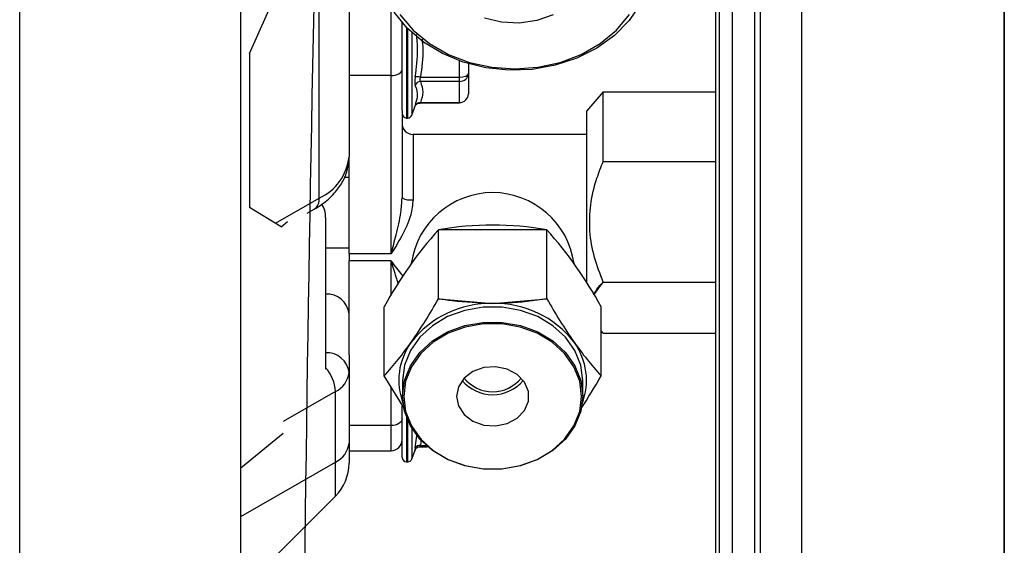
# Model space of a CAD drawing. Extents: x -3396.45 to -3389.4, y -4651.67 to -4643.67.
# Drawn here: x -3392.62 to -3392.53, y -4645.87 to -4645.82 of the extents above; entities that cross this region are included whole.
import ezdxf

# ---------------------------------------------------------------- set-up
doc = ezdxf.new("R2010")
doc.units = 0
doc.header["$MEASUREMENT"] = 0
doc.layers.add('DETAIL', color=5, linetype='CONTINUOUS')

msp = doc.modelspace()

# ---------------------------------------------------------------- linework, layer by layer
at = {"layer": 'DETAIL'}
for p, q in [((-3392.620891378124, -4646.304860727195), (-3392.620891378124, -4645.722678567713)), ((-3392.600885118348, -4646.306861353172), (-3392.600885118348, -4645.722678567713)), ((-3392.557870266823, -4645.932430371824), (-3392.557870266823, -4645.794775280503)), ((-3392.557570173122, -4645.794775280503), (-3392.557570173122, -4645.932430371824)), ((-3392.556369768506, -4645.932430371824), (-3392.556369768506, -4645.794775280503)), ((-3392.554356940539, -4645.932430371824), (-3392.554356940539, -4645.794775280503)), ((-3392.553868878352, -4645.794775280503), (-3392.553868878352, -4645.932430371824)), ((-3392.550117587841, -4645.794775280503), (-3392.550117587841, -4645.931722262785)), ((-3392.531763490823, -4645.796724028449), (-3392.531763490823, -4645.92443867163)), ((-3392.591081719577, -4645.808906843728), (-3392.591081719577, -4645.834800971)), ((-3392.593777286053, -4645.838533598819), (-3392.593777286053, -4645.812639471548)), ((-3392.600090522937, -4645.825451618231), (-3392.597221655777, -4645.819004373679)), ((-3392.587280403511, -4645.827443338871), (-3392.587280403511, -4645.82167036605)), ((-3392.5862800713, -4645.830581294622), (-3392.5862800713, -4645.822640021089)), ((-3392.58587992649, -4645.823077491282), (-3392.58587992649, -4645.831286809964)), ((-3392.585759990372, -4645.831286809964), (-3392.585759990372, -4645.823199663345)), ((-3392.585383963962, -4645.823559352447), (-3392.585383963962, -4645.831023505019)), ((-3392.600090522937, -4645.825451618231), (-3392.600090522937, -4645.839382005985)), ((-3392.581078278213, -4645.827585068005), (-3392.581078278213, -4645.826106869517)), ((-3392.580277988594, -4645.826366507511), (-3392.580277988594, -4645.826495983662)), ((-3392.580277988594, -4645.826495983662), (-3392.580277988594, -4645.827296929159)), ((-3392.587280403511, -4645.827443338871), (-3392.591081719577, -4645.827443338871)), ((-3392.587280403511, -4645.843578577593), (-3392.587280403511, -4645.827443338871)), ((-3392.584613576388, -4645.827585068005), (-3392.581078278213, -4645.827585068005)), ((-3392.581078278213, -4645.827977133597), (-3392.581078278213, -4645.827585068005)), ((-3392.580277988594, -4645.827296929159), (-3392.580277988594, -4645.827595144666)), ((-3392.580277988594, -4645.827595144666), (-3392.580277988594, -4645.828785711122)), ((-3392.581078278213, -4645.827977133597), (-3392.584613576388, -4645.827977133597)), ((-3392.581078278213, -4645.829891758837), (-3392.581078278213, -4645.827977133597)), ((-3392.580277988594, -4645.828785711122), (-3392.580277988594, -4645.829083926628)), ((-3392.568073780591, -4645.828921954735), (-3392.56957430872, -4645.830680838916)), ((-3392.568073780591, -4645.835216081738), (-3392.568073780591, -4645.828921954735)), ((-3392.585383963962, -4645.831023505019), (-3392.585026689681, -4645.830041924938)), ((-3392.584650693083, -4645.829926907901), (-3392.581078278213, -4645.829926907901)), ((-3392.584613576388, -4645.829891758837), (-3392.581078278213, -4645.829891758837)), ((-3392.581078278213, -4645.829891758837), (-3392.581078278213, -4645.829926907901)), ((-3392.5862800713, -4645.830581294622), (-3392.5862800713, -4645.838527159296)), ((-3392.58587992649, -4645.831286809964), (-3392.585759990372, -4645.831286809964)), ((-3392.56957430872, -4645.832776217991), (-3392.585279739088, -4645.832776217991)), ((-3392.585279739088, -4645.832776217991), (-3392.585279739088, -4645.838691426759)), ((-3392.591081719577, -4645.843578577593), (-3392.591081719577, -4645.834800971)), ((-3392.591081719577, -4645.836677555352), (-3392.591520292836, -4645.836677555352)), ((-3392.597745850843, -4645.840809880792), (-3392.593777286053, -4645.838533598819)), ((-3392.597221655777, -4645.841129114187), (-3392.600090522937, -4645.839382005985)), ((-3392.594880322695, -4645.83991818572), (-3392.594238487081, -4645.839550029837)), ((-3392.597221655777, -4645.841129114187), (-3392.596656378937, -4645.840666064776)), ((-3392.593205241752, -4645.840297372267), (-3392.593205241752, -4645.854032248946)), ((-3392.573168069417, -4645.841414271771), (-3392.582986404304, -4645.841414271771)), ((-3392.582986404304, -4645.847657866406), (-3392.582986404304, -4645.841414271771)), ((-3392.573168069417, -4645.847657866406), (-3392.573168069417, -4645.841414271771)), ((-3392.593205241752, -4645.843029727501), (-3392.591081719577, -4645.843029727501)), ((-3392.591081719577, -4645.843578577593), (-3392.591081719577, -4645.844234604007)), ((-3392.587280403511, -4645.843578577593), (-3392.591081719577, -4645.843578577593)), ((-3392.591081719577, -4645.852733104975), (-3392.591081719577, -4645.844234604007)), ((-3392.587280403511, -4645.844234604007), (-3392.591081719577, -4645.844234604007)), ((-3392.587280403511, -4645.847344983096), (-3392.587280403511, -4645.844234604007)), ((-3392.568907370892, -4645.847286371511), (-3392.568073780591, -4645.846147768429)), ((-3392.582986404304, -4645.847657866406), (-3392.578077251766, -4645.848093458405)), ((-3392.578077251766, -4645.848093458405), (-3392.573168069417, -4645.847657866406)), ((-3392.587895586654, -4645.854623075189), (-3392.587895586654, -4645.848379480555)), ((-3392.568258887067, -4645.854623075189), (-3392.568258887067, -4645.848379480555)), ((-3392.591081719577, -4645.852733104975), (-3392.591081719577, -4645.854344625441)), ((-3392.591081719577, -4645.854344625441), (-3392.591081719577, -4645.860736239668)), ((-3392.586084029653, -4645.857573713426), (-3392.587895586654, -4645.854623075189)), ((-3392.586230045745, -4645.855058667188), (-3392.586230045745, -4645.8564357115)), ((-3392.592312294551, -4645.856048654425), (-3392.597034700919, -4645.858757308635)), ((-3392.592312294551, -4645.862440268652), (-3392.592312294551, -4645.856048654425)), ((-3392.587280403511, -4645.859138224314), (-3392.587280403511, -4645.855657542835)), ((-3392.5862800713, -4645.862025187726), (-3392.5862800713, -4645.85738124814)), ((-3392.58587992649, -4645.858371831629), (-3392.58587992649, -4645.862425332536)), ((-3392.585759990372, -4645.862425332536), (-3392.585759990372, -4645.8586706732)), ((-3392.587280403511, -4645.859138224314), (-3392.591081719577, -4645.859138224314)), ((-3392.587280403511, -4645.861424970512), (-3392.587280403511, -4645.859138224314)), ((-3392.585383963962, -4645.859398309496), (-3392.585383963962, -4645.862162027592)), ((-3392.600885118348, -4645.862977044639), (-3392.597034700919, -4645.859822990081)), ((-3392.585083572135, -4645.861163394699), (-3392.584907647942, -4645.859831635737)), ((-3392.584536033797, -4645.860342653632), (-3392.584613576388, -4645.860941797592)), ((-3392.591081719577, -4645.860736239668), (-3392.591081719577, -4645.862553556558)), ((-3392.591081719577, -4645.861424970512), (-3392.587280403511, -4645.861424970512)), ((-3392.585383963962, -4645.862162027592), (-3392.58506738389, -4645.861292214973)), ((-3392.584649202453, -4645.86105431037), (-3392.583966106191, -4645.86105431037)), ((-3392.584613576388, -4645.860941797592), (-3392.584094598527, -4645.860941797592)), ((-3392.58587992649, -4645.862425332536), (-3392.585759990372, -4645.862425332536)), ((-3392.600885118348, -4645.867357410968), (-3392.592312294551, -4645.862440268652)), ((-3392.592312294551, -4645.865524412647), (-3392.592312294551, -4645.862440268652)), ((-3392.600885118348, -4645.874097236443), (-3392.592312294551, -4645.865524412647))]:
    msp.add_line(p, q, dxfattribs=at)
at = {"layer": 'DETAIL', "linetype": 'Continuous'}
for p, q in [((-3392.568073780591, -4645.828921954735), (-3392.557870266823, -4645.828921954735)), ((-3392.56957430872, -4645.830680838916), (-3392.56957430872, -4645.846141998207)), ((-3392.568073780591, -4645.835216081738), (-3392.557870266823, -4645.835216081738)), ((-3392.568073780591, -4645.846147768429), (-3392.557870266823, -4645.846147768429)), ((-3392.568073780591, -4645.850785328118), (-3392.568258887067, -4645.85055925912)), ((-3392.568073780591, -4645.850785328118), (-3392.557870266823, -4645.850785328118)), ((-3392.569924427975, -4645.8564357115), (-3392.569924427975, -4645.855058667188))]:
    msp.add_line(p, q, dxfattribs=at)
at = {"layer": 'DETAIL', "flags": 128}
for points in [[(-3392.564682268619, -4645.820938138612), (-3392.565716617015, -4645.822454854987), (-3392.567048972229, -4645.823806558584), (-3392.568641084687, -4645.824954343949), (-3392.570447072786, -4645.825865238339), (-3392.572415002967, -4645.826513006661), (-3392.5744882909, -4645.826879045849), (-3392.576607251747, -4645.826952772425), (-3392.578710948539, -4645.826732099509), (-3392.580738861684, -4645.826223377186), (-3392.582632647911, -4645.825441213631), (-3392.584337839587, -4645.824408147178), (-3392.58580536516, -4645.823153871181), (-3392.586992980168, -4645.821714488708)], [(-3392.586472452052, -4645.821922550892), (-3392.585272256124, -4645.823326635238), (-3392.583792656445, -4645.824538636958), (-3392.582078610425, -4645.825521767295), (-3392.580182200688, -4645.826246154017), (-3392.578161055005, -4645.82668979542), (-3392.576076557531, -4645.826839186393), (-3392.573992060058, -4645.82668979542), (-3392.571970884562, -4645.826246154017), (-3392.570074474826, -4645.825521767295), (-3392.568360428806, -4645.824538636958), (-3392.566880858939, -4645.823326635238), (-3392.565680663011, -4645.821922550892)], [(-3392.572600347944, -4645.821938023634), (-3392.574082571133, -4645.822461771512), (-3392.575672298582, -4645.82269138821), (-3392.577283819047, -4645.822614501497), (-3392.578830258591, -4645.822235255325)], [(-3392.587280403511, -4645.827443338871), (-3392.587085250186, -4645.827433232398), (-3392.586897609639, -4645.827403270728), (-3392.586724666706, -4645.827354616554), (-3392.5865730696, -4645.827289148069), (-3392.586448661591, -4645.82720933972), (-3392.586356212697, -4645.827118321831), (-3392.586299300431, -4645.827019552665), (-3392.5862800713, -4645.826916848234)], [(-3392.5862800713, -4645.858518986656), (-3392.586299300431, -4645.85863978734), (-3392.586356212697, -4645.858755967069), (-3392.586448661591, -4645.858863024139), (-3392.5865730696, -4645.858956844413), (-3392.586724666706, -4645.859033850377), (-3392.586897609639, -4645.859091090582), (-3392.587085250186, -4645.859126329084), (-3392.587280403511, -4645.859138224314)]]:
    msp.add_lwpolyline(points, dxfattribs=at)
at = {"layer": 'DETAIL', "linetype": 'Continuous', "flags": 128}
for points in [[(-3392.569924427975, -4645.855058667188), (-3392.570102588114, -4645.853670145023), (-3392.57062928744, -4645.852342321325), (-3392.571481480808, -4645.851133211428), (-3392.572621932271, -4645.85009564327), (-3392.574000824965, -4645.849275021453), (-3392.575557877797, -4645.848707150917), (-3392.577225028586, -4645.848416865564), (-3392.578929445134, -4645.848416865564), (-3392.580596595924, -4645.848707150917), (-3392.582153648756, -4645.849275021453), (-3392.58353254145, -4645.85009564327), (-3392.584672992913, -4645.851133211428), (-3392.585525216094, -4645.852342321325), (-3392.586051885607, -4645.853670145023), (-3392.586230045745, -4645.855058667188)], [(-3392.569924427975, -4645.8564357115), (-3392.570102588114, -4645.857824233665), (-3392.57062928744, -4645.859152087176), (-3392.571481480808, -4645.860361197073), (-3392.572621932271, -4645.861398735417), (-3392.574000824965, -4645.862219387048), (-3392.575557877797, -4645.862787257583), (-3392.577225028586, -4645.863077542936), (-3392.578929445134, -4645.863077542936), (-3392.580596595924, -4645.862787257583), (-3392.582153648756, -4645.862219387048), (-3392.58353254145, -4645.861398735417), (-3392.584672992913, -4645.860361197073), (-3392.585525216094, -4645.859152087176), (-3392.586051885607, -4645.857824233665), (-3392.586230045745, -4645.8564357115), (-3392.586051885607, -4645.855047219147), (-3392.585525216094, -4645.853719365637), (-3392.584672992913, -4645.85251025574), (-3392.58353254145, -4645.851472717394), (-3392.582153648756, -4645.850652065765), (-3392.580596595924, -4645.850084195229), (-3392.578929445134, -4645.849793909876), (-3392.577225028586, -4645.849793909876), (-3392.575557877797, -4645.850084195229), (-3392.574000824965, -4645.850652065765), (-3392.572621932271, -4645.851472717394), (-3392.571481480808, -4645.85251025574), (-3392.57062928744, -4645.853719365637), (-3392.570102588114, -4645.855047219147), (-3392.569924427975, -4645.8564357115)], [(-3392.570024479084, -4645.856493100768), (-3392.57020043309, -4645.855121631414), (-3392.57072066308, -4645.853810085399), (-3392.571562422035, -4645.85261582218), (-3392.572688891386, -4645.851590984006), (-3392.574050850519, -4645.850780409038), (-3392.57558879347, -4645.850219514652), (-3392.577235492811, -4645.849932776999), (-3392.578918980909, -4645.849932776999), (-3392.58056568025, -4645.850219514652), (-3392.582103623202, -4645.850780409038), (-3392.583465612147, -4645.851590984006), (-3392.584592081498, -4645.85261582218), (-3392.585433810641, -4645.853810085399), (-3392.585954040631, -4645.855121631414), (-3392.586130024449, -4645.856493100768), (-3392.585954040631, -4645.857864570123), (-3392.585433810641, -4645.859176116137), (-3392.584592081498, -4645.860370409168), (-3392.583465612147, -4645.86139521753), (-3392.582103623202, -4645.862205792499), (-3392.58056568025, -4645.862766686884), (-3392.578918980909, -4645.863053424538), (-3392.577235492811, -4645.863053424538), (-3392.57558879347, -4645.862766686884), (-3392.574050850519, -4645.862205792499), (-3392.572688891386, -4645.86139521753), (-3392.571562422035, -4645.860370409168), (-3392.57072066308, -4645.859176116137), (-3392.57020043309, -4645.857864570123), (-3392.570024479084, -4645.856493100768)], [(-3392.581353359137, -4645.856493100768), (-3392.581175854876, -4645.857364493455), (-3392.580662571223, -4645.858141439802), (-3392.579869108691, -4645.858739778822), (-3392.57888147665, -4645.859094638283), (-3392.577806702359, -4645.859167589731), (-3392.576761233861, -4645.858950703016), (-3392.575858388874, -4645.858467530096), (-3392.575195982562, -4645.857770392097), (-3392.574845803681, -4645.856934804352), (-3392.574845803681, -4645.856051397184), (-3392.575195982562, -4645.855215839251), (-3392.575858388874, -4645.85451867144), (-3392.576761233861, -4645.85403549852), (-3392.577806702359, -4645.853818611805), (-3392.57888147665, -4645.853891563253), (-3392.579869108691, -4645.854246452526), (-3392.580662571223, -4645.854844761734), (-3392.581175854876, -4645.855621737895), (-3392.581353359137, -4645.856493100768)]]:
    msp.add_lwpolyline(points, dxfattribs=at)
at = {"layer": 'DETAIL'}
for centre, radius, start, end in [((-3388.068558969069, -4645.920693795828), 4.526796828583449, 178.3643104700293, 180.5515198726113), ((-3392.584918337514, -4645.829070462455), 0.001516336379875552, 78.40542494839542, 96.25592291901167), ((-3392.584586933575, -4645.828504448303), 0.0005279873463433397, 92.89243537874547, 160.1569310039483), ((-3392.584652742508, -4645.830354344162), 0.0004642404198396387, 85.16042998508951, 150.7936473359513), ((-3392.585879934409, -4645.830886664504), 0.0004001380361376325, 180, 270), ((-3392.585759976042, -4645.830886664504), 0.0004001380361375117, 270, 339.9999999749112), ((-3392.585279727354, -4645.831775860092), 0.001000345090344508, 180, 270), ((-3392.595658148873, -4645.834335675518), 0.004600022281023203, 294.1345754812674, 354.1945631433417), ((-3392.57807723686, -4645.845479032278), 0.007433759651779906, 7.86913481371843, 172.1308651862816), ((-3392.594863316769, -4645.838653666701), 0.001092647706864602, 304.8792750935835, 6.308807098131555), ((-3392.594863315077, -4645.840132535018), 0.001666246821217408, 354.322598711324, 38.84286291670293), ((-3392.585523110548, -4645.837045502187), 0.001663820112660799, 242.9380588787414, 278.4109853778388), ((-3392.57807723686, -4645.86885989135), 0.02788121157763017, 79.858812725162, 100.141187274838), ((-3392.556186111392, -4645.86551615192), 0.03604381121412224, 138.0345085228272, 151.6119945765785), ((-3392.599968362328, -4645.865516151919), 0.03604381121368932, 28.38800542342151, 41.9654914771728), ((-3392.593090827487, -4645.849247088899), 0.002020662757471321, 6.130275452159811, 93.24594613468338), ((-3392.625724100066, -4645.823612488321), 0.04903764723379737, 325.2325225826667, 330.6367226668231), ((-3392.530702296085, -4645.823782836051), 0.04871713229597798, 209.3454865969815, 214.7852681750999), ((-3392.609512950854, -4645.83469644334), 0.02940035870184362, 317.3305028061329, 324.9612564103611), ((-3392.580700383894, -4645.85504825406), 0.00587617280676333, 143.7797535379571, 201.1450646219538), ((-3392.546427765158, -4645.834524245041), 0.02967424568734442, 215.0740101262216, 222.6342306666471), ((-3392.593090827487, -4645.854560410948), 0.002020662757470786, 6.130275452159811, 93.24594613468338), ((-3392.595706719701, -4645.856205520512), 0.003398047831707605, 2.645919219160023, 42.59539538756561), ((-3392.593170943655, -4645.85413222759), 0.002099992880243091, 294.1346175844481, 354.1950541423152), ((-3392.607147846775, -4645.832831789176), 0.04457814860716378, 326.27549500112, 330.7360696856159), ((-3392.587280417535, -4645.860424631938), 0.001000345090344508, 270, 0), ((-3392.593171040705, -4645.860523771732), 0.002100096521856088, 294.1362521083834, 354.1934196585196), ((-3392.584693446003, -4645.86138161498), 0.000447010615170311, 79.70740904150193, 150.7791716366495), ((-3392.585879934409, -4645.862025184082), 0.0004001380361376325, 180, 270), ((-3392.585759976042, -4645.862025184082), 0.0004001380361376325, 270, 339.9999999749112), ((-3392.595283178258, -4645.862553551574), 0.004201449379446139, 315, 0)]:
    msp.add_arc(centre, radius, start, end, dxfattribs=at)
at = {"layer": 'DETAIL', "linetype": 'Continuous'}
for centre, radius, start, end in [((-3392.578341162862, -4645.85706179602), 0.008972219828466087, 88.31444465194417, 142.3083668244976), ((-3392.577813345997, -4645.857061868057), 0.008972291677818335, 37.69186002918262, 91.68550782876842), ((-3392.575484763559, -4645.855052283426), 0.005903318541601239, 338.9986987535145, 36.07588263058079), ((-3392.57807723686, -4645.852709105005), 0.003631395381675016, 220.3168163802659, 319.6831836197341), ((-3392.578077242704, -4645.852800958594), 0.003276778596212642, 218.2819414155857, 321.7180585273672)]:
    msp.add_arc(centre, radius, start, end, dxfattribs=at)
at = {"layer": 'DETAIL'}
for centre, major_axis, ratio, start_param, end_param in [((-3392.581078277975, -4645.827296934257), (-0.0008002760722755493, 4.900277651732337e-19), 0.8499405518341613, 1.570796326794897, 3.141592653589793), ((-3392.581078277975, -4645.827296934257), (-0.0008002760722755493, 4.900277651732337e-19), 0.3600403840958824, 1.570796326794897, 3.141592653589793), ((-3392.581078277975, -4645.829083925792), (-4.946528070989267e-19, -0.0008078293389462549), 0.9906499228155755, 0, 1.570796326794897)]:
    msp.add_ellipse(centre, major_axis=major_axis, ratio=ratio, start_param=start_param, end_param=end_param, dxfattribs=at)
at = {"layer": 'DETAIL', "linetype": 'Continuous'}
for points, knots in [([(-3392.531763490823, -4645.919792074422), (-3392.531763490823, -4645.914046711259), (-3392.531763490823, -4645.90254516713), (-3392.531763490823, -4645.885315629265), (-3392.531763490823, -4645.868095826579), (-3392.531763490823, -4645.850606803629), (-3392.531763490823, -4645.83284240893), (-3392.531763490823, -4645.814793486477), (-3392.531763490823, -4645.802743156746), (-3392.531763490823, -4645.796724028449)], [0, 0, 0, 0, 0.1396710017206117, 0.2796049866218165, 0.4198137610140411, 0.5601438020336911, 0.7070540985895284, 0.8536737994615597, 1, 1, 1, 1]), ([(-3392.568073780591, -4645.846147768429), (-3392.568356775869, -4645.845408703459), (-3392.568929394897, -4645.843913262736), (-3392.569350444329, -4645.841539921341), (-3392.569271452217, -4645.83909883763), (-3392.568770019459, -4645.836986719725), (-3392.568270777289, -4645.835717073357), (-3392.568073780591, -4645.835216081738)], [0, 0, 0, 0, 0.2104057166974045, 0.4257396711045553, 0.6368932818183342, 0.8567211885377012, 1, 1, 1, 1])]:
    msp.add_open_spline(points, degree=3, knots=knots, dxfattribs=at)
at = {"layer": 'DETAIL'}
for points, knots in [([(-3392.585083572135, -4645.827563155739), (-3392.584970391843, -4645.826729182668), (-3392.584796278138, -4645.825446219541), (-3392.584923584991, -4645.824164774577), (-3392.584968137721, -4645.823716315822)], [0, 0, 0, 0, 0.6500366642535047, 0.9999999999999999, 0.9999999999999999, 0.9999999999999999, 0.9999999999999999]), ([(-3392.584472860883, -4645.824147704244), (-3392.584443025859, -4645.824436429345), (-3392.584324627556, -4645.825582215633), (-3392.584489929015, -4645.826728004722), (-3392.584613576388, -4645.827585068005)], [0, 0, 0, 0, 0.2519886158431729, 1, 1, 1, 1]), ([(-3392.585083572135, -4645.827563155739), (-3392.585087298596, -4645.827587298892), (-3392.585106763706, -4645.827713410272), (-3392.585127351983, -4645.827934257893), (-3392.585125411293, -4645.828184324846), (-3392.585097528547, -4645.828278224915), (-3392.585083572135, -4645.828325225596)], [0, 0, 0, 0, 0.0727150538244952, 0.3798259323882287, 0.6895784729914932, 1, 1, 1, 1]), ([(-3392.584613576388, -4645.827977133597), (-3392.584627532683, -4645.827952770522), (-3392.584655216261, -4645.827904444147), (-3392.584657427773, -4645.827774336186), (-3392.584636495357, -4645.827660931853), (-3392.584617298897, -4645.827597389846), (-3392.584613576388, -4645.827585068005)], [0, 0, 0, 0, 0.3120655436505611, 0.6190103592847818, 0.9261198313278126, 1, 1, 1, 1]), ([(-3392.585049377075, -4645.830033666845), (-3392.584965591838, -4645.829767714698), (-3392.584798768171, -4645.829238180929), (-3392.584935386702, -4645.828675154208), (-3392.585062154481, -4645.828375801755), (-3392.585083572135, -4645.828325225596)], [0, 0, 0, 0, 0.4560848822742584, 0.9081045195464198, 1, 1, 1, 1]), ([(-3392.585058052543, -4645.830139918977), (-3392.585054715005, -4645.830134807669), (-3392.585041246255, -4645.830114180816), (-3392.584985973605, -4645.830049945893), (-3392.584882288028, -4645.829976800063), (-3392.584758781588, -4645.829927711881), (-3392.584678321552, -4645.829933028266), (-3392.584650931584, -4645.829934838054)], [0, 0, 0, 0, 0.0575219435898367, 0.2321317475296143, 0.519296114584925, 0.836360197048089, 1, 1, 1, 1]), ([(-3392.584613576388, -4645.829891758837), (-3392.584617343982, -4645.829896172267), (-3392.584635950932, -4645.82991796879), (-3392.584644285014, -4645.829922228649), (-3392.584650931584, -4645.829925625959)], [0, 0, 0, 0, 0.202483182916291, 1, 1, 1, 1]), ([(-3392.594238487081, -4645.839550029837), (-3392.593998567556, -4645.839402897554), (-3392.593315792309, -4645.838984180983), (-3392.592422968482, -4645.838184712554), (-3392.591666843272, -4645.837137795401), (-3392.591179158399, -4645.836014733119), (-3392.591114877006, -4645.835214001771), (-3392.591081719577, -4645.834800971)], [0, 0, 0, 0, 0.1335594601775938, 0.3800903377228019, 0.588793110383729, 0.7878925319050295, 1, 1, 1, 1]), ([(-3392.587280403511, -4645.843578577593), (-3392.587278952556, -4645.843573609395), (-3392.587117139427, -4645.843019546951), (-3392.586784591718, -4645.841816436956), (-3392.586377654835, -4645.840124125431), (-3392.586306860455, -4645.838965567), (-3392.5862800713, -4645.838527159296)], [0, 0, 0, 0, 0.0032542290123832, 0.3629175270877166, 0.75892293663908, 1, 1, 1, 1]), ([(-3392.585279739088, -4645.838691426759), (-3392.58533172037, -4645.839146543602), (-3392.585465865264, -4645.840321035627), (-3392.586283727775, -4645.841992222532), (-3392.586954460814, -4645.843088611647), (-3392.58727764078, -4645.843574424582), (-3392.587280403511, -4645.843578577593)], [0, 0, 0, 0, 0.2489755827341903, 0.6425159646186112, 0.9969440186250392, 1, 1, 1, 1]), ([(-3392.587280403511, -4645.844234604007), (-3392.58727764182, -4645.844238439877), (-3392.586954799775, -4645.844686853514), (-3392.586529679386, -4645.845215063411), (-3392.586240824341, -4645.845555323704), (-3392.586197311503, -4645.845606580177)], [0, 0, 0, 0, 0.007275071663172, 0.8504569018965352, 1, 1, 1, 1]), ([(-3392.58663379788, -4645.846267525671), (-3392.58668865353, -4645.846080518171), (-3392.586864723617, -4645.845480280516), (-3392.587117284907, -4645.844750919769), (-3392.587278952971, -4645.844239195369), (-3392.587280403511, -4645.844234604007)], [0, 0, 0, 0, 0.3096259023548435, 0.9938057342587416, 0.9999999999999999, 0.9999999999999999, 0.9999999999999999, 0.9999999999999999]), ([(-3392.568907370892, -4645.847286371511), (-3392.568827568505, -4645.847119490668), (-3392.568640575507, -4645.846728455381), (-3392.568280301592, -4645.846359351221), (-3392.568073780591, -4645.846147768429)], [0, 0, 0, 0, 0.426766711713743, 1, 1, 1, 1]), ([(-3392.578077251766, -4645.848093458405), (-3392.579313403581, -4645.848044532019), (-3392.580975899125, -4645.847978731122), (-3392.582576048999, -4645.847723356681), (-3392.582986404304, -4645.847657866406)], [0, 0, 0, 0, 0.7435519561183721, 1, 1, 1, 1]), ([(-3392.573168069417, -4645.847657866406), (-3392.574352761981, -4645.847829145456), (-3392.57597066225, -4645.848063056287), (-3392.577632325989, -4645.848087037274), (-3392.578077251766, -4645.848093458405)], [0, 0, 0, 0, 0.7322407852688795, 1, 1, 1, 1]), ([(-3392.585083572135, -4645.861163394699), (-3392.585087298661, -4645.861178598285), (-3392.58510676877, -4645.861258032987), (-3392.585127350437, -4645.861361008198), (-3392.585125412468, -4645.861406146581), (-3392.585097528649, -4645.861347841724), (-3392.585083572135, -4645.861318658755)], [0, 0, 0, 0, 0.0726940686150119, 0.3798072262431129, 0.6895787743921985, 1, 1, 1, 1]), ([(-3392.585074717791, -4645.861295285672), (-3392.58507639388, -4645.861298684783), (-3392.585079121878, -4645.861304217166), (-3392.585068119997, -4645.861283401553), (-3392.585042993247, -4645.861245286972), (-3392.584986121524, -4645.861178560436), (-3392.58488153383, -4645.861103940895), (-3392.58475787345, -4645.861054887246), (-3392.584676863165, -4645.861060382415), (-3392.584649470766, -4645.861062240524)], [0, 0, 0, 0, 0.1499001629454997, 0.243977052549099, 0.3264277171861456, 0.4470018038050497, 0.6534216258046186, 0.8828097843387097, 1, 1, 1, 1]), ([(-3392.58464917264, -4645.861051776299), (-3392.58465217566, -4645.861048877546), (-3392.584658540665, -4645.861042733538), (-3392.584636403877, -4645.860988823279), (-3392.584617281854, -4645.860949431025), (-3392.584613576388, -4645.860941797592)], [0, 0, 0, 0, 0.4186514455440112, 0.8873462429320266, 0.9999999999999999, 0.9999999999999999, 0.9999999999999999, 0.9999999999999999])]:
    msp.add_open_spline(points, degree=3, knots=knots, dxfattribs=at)
msp.add_open_spline([(-3392.584613576388, -4645.827977133597), (-3392.58450747332, -4645.828296237804), (-3392.584295267184, -4645.828934446217), (-3392.58450747332, -4645.82957265463), (-3392.584613576388, -4645.829891758837)], degree=3, dxfattribs=at)

doc.saveas('drawing.dxf')
